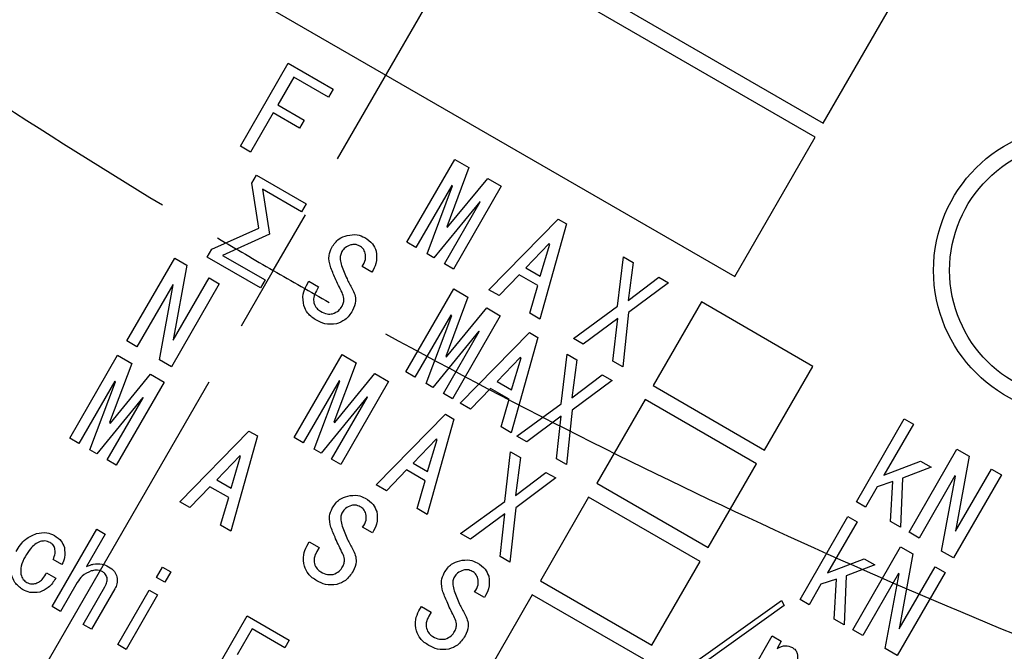
# Model space of a CAD drawing. Extents: x 0 to 1682, y 0 to 1188.
# Drawn here: x 1213 to 1243, y 428 to 447 of the extents above; entities that cross this region are included whole.
import ezdxf

# ---------------------------------------------------------------- set-up
doc = ezdxf.new("R2010")
doc.units = 0
doc.header["$LTSCALE"] = 2
doc.layers.get('0').update_dxf_attribs({"linetype": 'CONTINUOUS'})
doc.styles.add('SLDTEXTSTYLE0', font='TXT', dxfattribs={"width": 0.7, "bigfont": 'bigfont'})
doc.dimstyles.new('SLDDIMSTYLE0', dxfattribs={"dimtxt": 7, "dimasz": 4, "dimexe": 0, "dimexo": 0.0625, "dimgap": 1.75, "dimtad": 3, "dimdec": 4, "dimlfac": 2, "dimzin": 12, "dimtxsty": 'SLDTEXTSTYLE0', "dimblk1": 'OPEN30', "dimblk2": 'OPEN30', "dimsah": 1, "dimcen": 0.09, "dimazin": 3, "dimtfac": 1, "dimtdec": 3, "dimtofl": 0, "dimtmove": 0, "dimatfit": 3, "dimtolj": 1, "dimtzin": 12})

# ---------------------------------------------------------------- blocks, each defined once
blk = doc.blocks.new('_OPEN30')
at = {"color": 0, "linetype": 'BYBLOCK'}
for p, q in [((-1, 0.267949), (0, 0)), ((0, 0), (-1, -0.267949)), ((0, 0), (-1, 0))]:
    blk.add_line(p, q, dxfattribs=at)
blk = doc.blocks.new('_D_3')
at = {"color": 7, "linetype": 'CONTINUOUS'}
blk.add_line((1178.191, 842.056), (1140.401, 907.511), dxfattribs=at)
blk.add_arc((1315.691, 603.899), 348.581, 90, 120, dxfattribs=at)
at = {"color": 7, "linetype": 'CONTINUOUS', "xscale": 4, "yscale": 4}
for p, rotation in [((1315.691, 952.48, 63.75), 0.3287231997239426), ((1141.401, 905.779, 63.75), 209.6712768002751)]:
    blk.add_blockref('_OPEN30', p, dxfattribs=dict(at, rotation=rotation))
at = {"color": 7, "linetype": 'CONTINUOUS', "insert": (1194.846, 940.565), "char_height": 7, "attachment_point": 1, "rotation": 18.4403, "style": 'SLDTEXTSTYLE0'}
blk.add_mtext('30°', dxfattribs=at)
blk = doc.blocks.new('SW_CENTERMARKSYMBOL_1')
at = {"color": 0, "linetype": 'CONTINUOUS'}
for p, q in [((-93, -161.081), (-78.575, -136.096)), ((-95, -164.545), (-94, -162.813)), ((-95, -164.545), (-96, -166.277)), ((-97, -168.009), (-111.425, -192.994))]:
    blk.add_line(p, q, dxfattribs=at)
for start, end in [(230.09386, 238.79377), (239.39689, 240), (240, 240.60311), (241.20623, 249.90614)]:
    blk.add_arc((0, 0), 190, start, end, dxfattribs=at)

msp = doc.modelspace()

# ---------------------------------------------------------------- linework, layer by layer
at = {"color": 7, "linetype": 'CONTINUOUS'}
for p, q in [((1216.115501, 456.4297976), (1237.7661361, 443.9297976)), ((1237.5161361, 443.4967849), (1215.865501, 455.9967849)), ((1213.365501, 451.6666579), (1235.0161361, 439.1666579)), ((1237.7661361, 443.9297976), (1240.2661361, 448.2599246)), ((1219.6714918, 443.2126831), (1221.158215, 445.7877631)), ((1221.158215, 445.7877631), (1222.5541305, 444.9818309)), ((1221.3265145, 445.3572326), (1220.8301868, 444.4975679)), ((1222.4097802, 444.7318089), (1221.3265145, 445.3572326)), ((1222.5541305, 444.9818309), (1222.4097802, 444.7318089)), ((1220.8301868, 444.4975679), (1221.6492414, 444.0246865)), ((1220.6858366, 444.2475459), (1219.9841416, 443.0321746)), ((1221.5048911, 443.7746645), (1220.6858366, 444.2475459)), ((1221.6492414, 444.0246865), (1221.5048911, 443.7746645)), ((1235.0161361, 439.1666579), (1237.5161361, 443.4967849)), ((1219.9841416, 443.0321746), (1219.6714918, 443.2126831)), ((1224.8402445, 440.2285023), (1226.3269677, 442.8035823)), ((1226.3269677, 442.8035823), (1226.7668303, 442.5496275)), ((1226.7668303, 442.5496275), (1226.075608, 440.7117173)), ((1220.0251085, 442.0658431), (1220.1700237, 442.3168437)), ((1220.2421683, 440.6723101), (1220.0251085, 442.0658431)), ((1220.1700237, 442.3168437), (1221.7156589, 441.4244708)), ((1226.1020291, 440.6964631), (1227.3480948, 442.2140343)), ((1227.3480948, 442.2140343), (1227.7708327, 441.9699665)), ((1220.3559374, 441.8761437), (1220.5724322, 440.4816322)), ((1221.5713086, 441.1744488), (1220.3559374, 441.8761437)), ((1226.2345748, 441.9938357), (1225.1215805, 440.0660729)), ((1225.465055, 439.8677678), (1226.2609959, 441.9785814)), ((1226.2609959, 441.9785814), (1226.2345748, 441.9938357)), ((1227.7708327, 441.9699665), (1226.2841095, 439.3948865)), ((1221.7156589, 441.4244708), (1221.5713086, 441.1744488)), ((1227.1064716, 441.4904458), (1225.6764239, 439.7457339)), ((1226.0027736, 439.5573159), (1227.1157679, 441.4850786)), ((1227.1157679, 441.4850786), (1227.1064716, 441.4904458)), ((1227.3864571, 438.7584458), (1229.5337081, 440.9521699)), ((1229.7979192, 440.7996275), (1228.9717239, 437.8431916)), ((1229.5337081, 440.9521699), (1229.7979192, 440.7996275)), ((1218.7880192, 440.014667), (1220.2421683, 440.6723101)), ((1226.075608, 440.7117173), (1226.1020291, 440.6964631)), ((1220.5724322, 440.4816322), (1219.1182831, 439.8239891)), ((1225.1215805, 440.0660729), (1224.8402445, 440.2285023)), ((1229.2483658, 440.1833663), (1228.5336071, 439.4335035)), ((1229.2747869, 440.1681121), (1229.2483658, 440.1833663)), ((1218.6436689, 439.764645), (1218.7880192, 440.014667)), ((1228.982766, 439.1741814), (1229.2747869, 440.1681121)), ((1216.1450707, 437.1657595), (1217.6317938, 439.7408396)), ((1217.6317938, 439.7408396), (1218.0104965, 439.5221955)), ((1220.2949885, 438.8112552), (1218.6436689, 439.764645)), ((1219.1182831, 439.8239891), (1220.4393388, 439.0612772)), ((1225.6764239, 439.7457339), (1225.465055, 439.8677678)), ((1231.3798949, 438.2481644), (1231.5607947, 439.7818309)), ((1231.5607947, 439.7818309), (1231.8646375, 439.6064072)), ((1231.8646375, 439.6064072), (1231.7118017, 438.4264335)), ((1218.0104965, 439.5221955), (1217.5838861, 437.196844)), ((1223.7524446, 439.2973719), (1223.4486018, 439.4727957)), ((1226.2841095, 439.3948865), (1226.0027736, 439.5573159)), ((1228.5336071, 439.4335035), (1228.982766, 439.1741814)), ((1217.5882896, 437.1943016), (1218.701849, 439.1230429)), ((1218.701849, 439.1230429), (1219.0144988, 438.9425345)), ((1220.4393388, 439.0612772), (1220.2949885, 438.8112552)), ((1221.7185271, 438.8863879), (1221.7947983, 439.0184935)), ((1221.7947983, 439.0184935), (1222.0986411, 438.8430698)), ((1228.323204, 439.221617), (1227.7035105, 438.5753949)), ((1228.9044685, 438.8860238), (1228.323204, 439.221617)), ((1231.7118017, 438.4264335), (1232.6572709, 439.1487801)), ((1232.9611137, 438.9733564), (1231.7233694, 438.0498593)), ((1232.6572709, 439.1487801), (1232.9611137, 438.9733564)), ((1217.5707149, 438.9130138), (1216.4577205, 436.985251)), ((1217.1578801, 436.5810137), (1217.5839254, 438.9053867)), ((1219.0144988, 438.9425345), (1217.5277756, 436.3674544)), ((1217.5839254, 438.9053867), (1217.5707149, 438.9130138)), ((1222.0986411, 438.8430698), (1222.0299971, 438.7241747)), ((1224.8099655, 436.204532), (1226.2966887, 438.7796121)), ((1226.2966887, 438.7796121), (1226.7365513, 438.5256573)), ((1227.7035105, 438.5753949), (1227.3864571, 438.7584458)), ((1228.6546706, 438.0262424), (1228.9044685, 438.8860238)), ((1226.7365513, 438.5256573), (1226.0453289, 436.687747)), ((1233.9831234, 438.3774274), (1232.4831234, 435.7793512)), ((1237.4472251, 436.3774274), (1233.9831234, 438.3774274)), ((1226.07175, 436.6724928), (1227.3178158, 438.1900641)), ((1227.3178158, 438.1900641), (1227.7405536, 437.9459963)), ((1230.0080187, 437.2448865), (1231.3798949, 438.2481644)), ((1231.7233694, 438.0498593), (1231.5404433, 436.3601407)), ((1226.2042958, 437.9698654), (1225.0913014, 436.0421026)), ((1225.4347759, 435.8437976), (1226.2307169, 437.9546112)), ((1226.2307169, 437.9546112), (1226.2042958, 437.9698654)), ((1227.7405536, 437.9459963), (1226.2538305, 435.3709162)), ((1228.9717239, 437.8431916), (1228.6546706, 438.0262424)), ((1231.3838356, 437.8583796), (1230.3118615, 437.0694627)), ((1231.2366005, 436.5355644), (1231.3838356, 437.8583796)), ((1227.0761925, 437.4664756), (1225.6461448, 435.7217637)), ((1225.9724945, 435.5333456), (1227.0854889, 437.4611083)), ((1227.0854889, 437.4611083), (1227.0761925, 437.4664756)), ((1216.4577205, 436.985251), (1216.1450707, 437.1657595)), ((1217.5838861, 437.196844), (1217.5882896, 437.1943016)), ((1226.4963176, 435.2309162), (1228.6435686, 437.4246403)), ((1228.9077797, 437.272098), (1228.0815844, 434.315662)), ((1228.6435686, 437.4246403), (1228.9077797, 437.272098)), ((1230.3118615, 437.0694627), (1230.0080187, 437.2448865)), ((1214.3735424, 434.1471), (1215.8602655, 436.72218)), ((1215.8602655, 436.72218), (1216.3001281, 436.4682252)), ((1217.5277756, 436.3674544), (1217.1578801, 436.5810137)), ((1221.3402445, 434.1663245), (1222.8269677, 436.7414045)), ((1222.8269677, 436.7414045), (1223.2668303, 436.4874497)), ((1226.0453289, 436.687747), (1226.07175, 436.6724928)), ((1228.3582263, 436.6558367), (1227.6434676, 435.9059739)), ((1228.0926265, 435.6466518), (1228.3846474, 436.6405825)), ((1228.3846474, 436.6405825), (1228.3582263, 436.6558367)), ((1229.6298949, 435.2170755), (1229.8107947, 436.750742)), ((1229.8107947, 436.750742), (1230.1146375, 436.5753183)), ((1230.1146375, 436.5753183), (1229.9618017, 435.3953446)), ((1231.5404433, 436.3601407), (1231.2366005, 436.5355644)), ((1216.3001281, 436.4682252), (1215.6089058, 434.630315)), ((1223.2668303, 436.4874497), (1222.575608, 434.6495395)), ((1235.9472251, 433.7793512), (1237.4472251, 436.3774274)), ((1215.7678727, 435.9124333), (1214.6548783, 433.9846706)), ((1215.6353269, 434.6150607), (1216.8813927, 436.132632)), ((1215.7942938, 435.8971791), (1215.7678727, 435.9124333)), ((1216.8813927, 436.132632), (1217.3041305, 435.8885642)), ((1222.7345748, 435.9316579), (1221.6215805, 434.0038951)), ((1221.965055, 433.80559), (1222.7609959, 435.9164036)), ((1222.6020291, 434.6342853), (1223.8480948, 436.1518565)), ((1222.7609959, 435.9164036), (1222.7345748, 435.9316579)), ((1224.2708327, 435.9077887), (1222.7841095, 433.3327086)), ((1223.8480948, 436.1518565), (1224.2708327, 435.9077887)), ((1225.0913014, 436.0421026), (1224.8099655, 436.204532)), ((1227.6434676, 435.9059739), (1228.0926265, 435.6466518)), ((1229.9618017, 435.3953446), (1230.9072709, 436.1176912)), ((1231.2111137, 435.9422674), (1229.9733694, 435.0187704)), ((1230.9072709, 436.1176912), (1231.2111137, 435.9422674)), ((1214.9983528, 433.7863655), (1215.7942938, 435.8971791)), ((1217.3041305, 435.8885642), (1215.8174073, 433.3134841)), ((1225.6461448, 435.7217637), (1225.4347759, 435.8437976)), ((1227.4330645, 435.6940874), (1226.8133709, 435.0478654)), ((1228.014329, 435.3584942), (1227.4330645, 435.6940874)), ((1232.4831234, 435.7793512), (1235.9472251, 433.7793512)), ((1216.6397694, 435.4090435), (1215.2097217, 433.6643316)), ((1215.5360714, 433.4759135), (1216.6490657, 435.4036763)), ((1216.6490657, 435.4036763), (1216.6397694, 435.4090435)), ((1223.6064716, 435.428268), (1222.1764239, 433.6835561)), ((1222.5027736, 433.495138), (1223.6157679, 435.4229008)), ((1223.6157679, 435.4229008), (1223.6064716, 435.428268)), ((1226.2538305, 435.3709162), (1225.9724945, 435.5333456)), ((1227.764531, 434.4987128), (1228.014329, 435.3584942)), ((1232.2331234, 435.3463385), (1230.7331234, 432.7482623)), ((1235.6972251, 433.3463385), (1232.2331234, 435.3463385)), ((1226.8133709, 435.0478654), (1226.4963176, 435.2309162)), ((1228.2580187, 434.2137976), (1229.6298949, 435.2170755)), ((1229.9733694, 435.0187704), (1229.7904433, 433.3290518)), ((1223.8864571, 432.696268), (1226.0337081, 434.8899921)), ((1226.2979192, 434.7374497), (1225.4717239, 431.7810137)), ((1226.0337081, 434.8899921), (1226.2979192, 434.7374497)), ((1229.6338356, 434.8272907), (1228.5618615, 434.0383738)), ((1229.4866005, 433.5044755), (1229.6338356, 434.8272907)), ((1238.7964641, 432.1708752), (1240.2831873, 434.7459552)), ((1240.2831873, 434.7459552), (1240.5645232, 434.5835259)), ((1215.6089058, 434.630315), (1215.6353269, 434.6150607)), ((1222.575608, 434.6495395), (1222.6020291, 434.6342853)), ((1228.0815844, 434.315662), (1227.764531, 434.4987128)), ((1240.5645232, 434.5835259), (1239.649269, 432.998259)), ((1214.6548783, 433.9846706), (1214.3735424, 434.1471)), ((1217.7892053, 432.1750661), (1219.9364563, 434.3687902)), ((1220.2006674, 434.2162478), (1219.3744721, 431.2598118)), ((1219.9364563, 434.3687902), (1220.2006674, 434.2162478)), ((1221.6215805, 434.0038951), (1221.3402445, 434.1663245)), ((1225.7483658, 434.1211885), (1225.0336071, 433.3713256)), ((1225.482766, 433.1120036), (1225.7747869, 434.1059343)), ((1225.7747869, 434.1059343), (1225.7483658, 434.1211885)), ((1228.5618615, 434.0383738), (1228.2580187, 434.2137976)), ((1215.2097217, 433.6643316), (1214.9983528, 433.7863655)), ((1222.1764239, 433.6835561), (1221.965055, 433.80559)), ((1240.4296804, 431.2279373), (1241.9164035, 433.8030174)), ((1241.9164035, 433.8030174), (1242.2951062, 433.5843733)), ((1215.8174073, 433.3134841), (1215.5360714, 433.4759135)), ((1219.651114, 433.5999866), (1218.9363553, 432.8501237)), ((1219.3855142, 432.5908017), (1219.6775351, 433.5847324)), ((1219.6775351, 433.5847324), (1219.651114, 433.5999866)), ((1222.7841095, 433.3327086), (1222.5027736, 433.495138)), ((1227.8798949, 432.1859866), (1228.0607947, 433.7196531)), ((1228.0607947, 433.7196531), (1228.3646375, 433.5442294)), ((1228.3646375, 433.5442294), (1228.2118017, 432.3642557)), ((1229.7904433, 433.3290518), (1229.4866005, 433.5044755)), ((1242.2951062, 433.5843733), (1241.8684958, 431.2590218)), ((1224.823204, 433.1594392), (1224.2035105, 432.5132171)), ((1225.4044685, 432.823846), (1224.823204, 433.1594392)), ((1225.0336071, 433.3713256), (1225.482766, 433.1120036)), ((1234.1972251, 430.7482623), (1235.6972251, 433.3463385)), ((1239.649269, 432.998259), (1240.7826782, 433.4359576)), ((1241.1129421, 433.2452796), (1240.2316287, 432.9086305)), ((1240.7826782, 433.4359576), (1241.1129421, 433.2452796)), ((1241.8728993, 431.2564794), (1242.9864587, 433.1852208)), ((1242.9864587, 433.1852208), (1243.2991085, 433.0047123)), ((1218.9363553, 432.8501237), (1219.3855142, 432.5908017)), ((1228.2118017, 432.3642557), (1229.1572709, 433.0866023)), ((1229.4611137, 432.9111785), (1228.2233694, 431.9876815)), ((1229.1572709, 433.0866023), (1229.4611137, 432.9111785)), ((1240.2316287, 432.9086305), (1240.1610657, 431.3830221)), ((1241.8553246, 432.9751916), (1240.7423302, 431.0474288)), ((1241.4424897, 430.6431916), (1241.8685351, 432.9675645)), ((1243.2991085, 433.0047123), (1241.8123853, 430.4296322)), ((1241.8685351, 432.9675645), (1241.8553246, 432.9751916)), ((1218.7259522, 432.6382373), (1218.1062586, 431.9920152)), ((1219.3072167, 432.3026441), (1218.7259522, 432.6382373)), ((1224.2035105, 432.5132171), (1223.8864571, 432.696268)), ((1225.1546706, 431.9640646), (1225.4044685, 432.823846)), ((1230.7331234, 432.7482623), (1234.1972251, 430.7482623)), ((1239.4433368, 432.641574), (1239.0778, 432.0084458)), ((1239.924647, 432.8040413), (1239.4433368, 432.641574)), ((1239.8572229, 431.5584458), (1239.924647, 432.8040413)), ((1219.0574187, 431.4428627), (1219.3072167, 432.3026441)), ((1230.4831234, 432.3152496), (1228.9831234, 429.7171734)), ((1233.9472251, 430.3152496), (1230.4831234, 432.3152496)), ((1218.1062586, 431.9920152), (1217.7892053, 432.1750661)), ((1225.4717239, 431.7810137), (1225.1546706, 431.9640646)), ((1226.5080187, 431.1827086), (1227.8798949, 432.1859866)), ((1228.2233694, 431.9876815), (1228.0404433, 430.2979629)), ((1239.0778, 432.0084458), (1238.7964641, 432.1708752)), ((1227.8838356, 431.7962018), (1226.8118615, 431.0072849)), ((1227.7366005, 430.4733866), (1227.8838356, 431.7962018)), ((1237.0464641, 429.1397863), (1238.5331873, 431.7148663)), ((1238.5331873, 431.7148663), (1238.8145232, 431.5524369)), ((1213.8231074, 428.9198956), (1215.2107157, 431.3233037)), ((1215.2107157, 431.3233037), (1215.4732959, 431.1717029)), ((1219.3744721, 431.2598118), (1219.0574187, 431.4428627)), ((1223.7686056, 431.2051376), (1223.4647628, 431.3805613)), ((1238.8145232, 431.5524369), (1237.899269, 429.9671701)), ((1240.1610657, 431.3830221), (1239.8572229, 431.5584458)), ((1215.4732959, 431.1717029), (1214.8895671, 430.160655)), ((1226.8118615, 431.0072849), (1226.5080187, 431.1827086)), ((1240.7423302, 431.0474288), (1240.4296804, 431.2279373)), ((1241.8684958, 431.2590218), (1241.8728993, 431.2564794)), ((1221.7346881, 430.7941536), (1221.8109593, 430.9262592)), ((1221.8109593, 430.9262592), (1222.1148021, 430.7508354)), ((1222.1148021, 430.7508354), (1222.0461581, 430.6319404)), ((1238.6796804, 428.1968484), (1240.1664035, 430.7719285)), ((1240.1664035, 430.7719285), (1240.5451062, 430.5532844)), ((1228.0404433, 430.2979629), (1227.7366005, 430.4733866)), ((1237.899269, 429.9671701), (1239.0326782, 430.4048687)), ((1239.0326782, 430.4048687), (1239.3629421, 430.2141907)), ((1240.5451062, 430.5532844), (1240.1184958, 428.2279329)), ((1241.8123853, 430.4296322), (1241.4424897, 430.6431916)), ((1214.1295284, 430.221348), (1213.8582716, 430.3779582)), ((1217.0645336, 429.8255665), (1217.2496184, 430.1461427)), ((1217.2496184, 430.1461427), (1217.5121986, 429.9945419)), ((1232.4472251, 427.7171734), (1233.9472251, 430.3152496)), ((1239.3629421, 430.2141907), (1238.4816287, 429.8775416)), ((1240.1228993, 428.2253905), (1241.2364587, 430.1541319)), ((1241.2364587, 430.1541319), (1241.5491085, 429.9736234)), ((1213.6551347, 429.9691656), (1213.9387213, 429.8054368)), ((1217.3271138, 429.6739657), (1217.0645336, 429.8255665)), ((1217.5121986, 429.9945419), (1217.3271138, 429.6739657)), ((1238.4816287, 429.8775416), (1238.4110657, 428.3519332)), ((1240.1053246, 429.9441027), (1238.9923302, 428.0163399)), ((1239.6924897, 427.6121026), (1240.1185351, 429.9364756)), ((1241.5491085, 429.9736234), (1240.0623853, 427.3985433)), ((1240.1185351, 429.9364756), (1240.1053246, 429.9441027)), ((1214.6048213, 429.6674608), (1214.0856876, 428.7682949)), ((1214.7848359, 428.3646414), (1215.4605798, 429.5350641)), ((1228.9831234, 429.7171734), (1232.4472251, 427.7171734)), ((1237.6933368, 429.6104851), (1237.3278, 428.9773569)), ((1238.174647, 429.7729524), (1237.6933368, 429.6104851)), ((1238.1072229, 428.5273569), (1238.174647, 429.7729524)), ((1215.7729905, 429.4697723), (1215.0474161, 428.2130406)), ((1215.8620101, 427.7427346), (1216.836737, 429.4310112)), ((1217.0993172, 429.2794104), (1216.1245903, 427.5911339)), ((1216.836737, 429.4310112), (1217.0993172, 429.2794104)), ((1227.2464071, 429.197228), (1226.9425643, 429.3726517)), ((1228.7331234, 429.2841607), (1227.2331234, 426.6860845)), ((1232.1972251, 427.2841607), (1228.7331234, 429.2841607)), ((1214.0856876, 428.7682949), (1213.8231074, 428.9198956)), ((1225.2124896, 428.786244), (1225.2887608, 428.9183496)), ((1225.2887608, 428.9183496), (1225.5926036, 428.7429258)), ((1233.2937057, 426.8409479), (1236.4711433, 429.1105331)), ((1236.5574862, 428.9549986), (1233.3800485, 426.6854134)), ((1236.4711433, 429.1105331), (1236.5574862, 428.9549986)), ((1237.3278, 428.9773569), (1237.0464641, 429.1397863)), ((1218.492656, 426.2239305), (1219.8802643, 428.6273385)), ((1219.8802643, 428.6273385), (1221.1831188, 427.8751351)), ((1225.5926036, 428.7429258), (1225.5239595, 428.6240308)), ((1215.0474161, 428.2130406), (1214.7848359, 428.3646414)), ((1238.4110657, 428.3519332), (1238.1072229, 428.5273569)), ((1220.0373439, 428.2255101), (1219.5741047, 427.4231563)), ((1221.0483919, 427.6417812), (1220.0373439, 428.2255101)), ((1235.1379374, 426.2002228), (1236.1822877, 428.0090905)), ((1236.1822877, 428.0090905), (1236.4636236, 427.8466611)), ((1238.9923302, 428.0163399), (1238.6796804, 428.1968484)), ((1240.1184958, 428.2279329), (1240.1228993, 428.2253905)), ((1216.1245903, 427.5911339), (1215.8620101, 427.7427346)), ((1221.1831188, 427.8751351), (1221.0483919, 427.6417812)), ((1236.4636236, 427.8466611), (1236.3339626, 427.6220817)), ((1240.0623853, 427.3985433), (1239.6924897, 427.6121026))]:
    msp.add_line(p, q, dxfattribs=at)
for centre, radius in [((1220.6908186, 439.3544801), 30.85), ((1220.6908186, 439.3544801), 30.25), ((1220.6908186, 439.3544801), 30), ((1245.6908186, 439.3544801), 4.5), ((1245.6908186, 439.3544801), 4)]:
    msp.add_circle(centre, radius, dxfattribs=at)
at = {"color": 8, "linetype": 'CONTINUOUS'}
msp.add_arc((1315.6908186, 603.8993068), 260, 217.180755781, 322.819244219, dxfattribs=at)
at = {"color": 7, "linetype": 'CONTINUOUS'}
msp.add_arc((1315.6908186, 603.8993068), 265, 217.044576237, 322.955423763, dxfattribs=at)
for points, knots in [([(1222.5071125, 440.069207), (1222.5743439, 440.1691872), (1222.6946246, 440.3480571), (1222.8978449, 440.4143518), (1222.9874743, 440.4435908)], [0, 0, 0, 0, 0.55895437552, 1, 1, 1, 1]), ([(1222.9874743, 440.4435908), (1223.0930054, 440.4600131), (1223.2815074, 440.4893468), (1223.4541932, 440.4112283), (1223.5302023, 440.3768437)], [0, 0, 0, 0, 0.5598411364, 1, 1, 1, 1]), ([(1223.5302023, 440.3768437), (1223.6206364, 440.3179915), (1223.7819829, 440.2129914), (1223.8555172, 440.0365442), (1223.8878358, 439.958995)], [0, 0, 0, 0, 0.5604959177, 1, 1, 1, 1]), ([(1222.4647428, 439.4771765), (1222.437318, 439.5908705), (1222.3882232, 439.794401), (1222.4707056, 439.9850544), (1222.5071125, 440.069207)], [0, 0, 0, 0, 0.558609242, 1, 1, 1, 1]), ([(1222.8206261, 439.9410421), (1222.803435, 439.9023926), (1222.76903, 439.8250429), (1222.7661733, 439.6715659), (1222.7964157, 439.567556), (1222.814896, 439.5039985)], [0, 0, 0, 0, 0.2797557956, 0.5598792361, 1, 1, 1, 1]), ([(1223.0996906, 440.1498197), (1223.0356104, 440.1261569), (1222.9210888, 440.0838678), (1222.851345, 439.9847144), (1222.8206261, 439.9410421)], [0, 0, 0, 0, 0.5595474362, 1, 1, 1, 1]), ([(1223.3776599, 440.1126326), (1223.3275317, 440.1351859), (1223.2379098, 440.1755078), (1223.1419689, 440.1576771), (1223.0996906, 440.1498197)], [0, 0, 0, 0, 0.5593308519, 1, 1, 1, 1]), ([(1223.5488496, 439.8904977), (1223.5291106, 439.9417666), (1223.4938103, 440.0334539), (1223.4131967, 440.0884075), (1223.3776599, 440.1126326)], [0, 0, 0, 0, 0.5591714505, 1, 1, 1, 1]), ([(1223.4486018, 439.4727957), (1223.4947103, 439.5450659), (1223.5770127, 439.6740663), (1223.5574518, 439.8243901), (1223.5488496, 439.8904977)], [0, 0, 0, 0, 0.5602323454, 1, 1, 1, 1]), ([(1223.8878358, 439.958995), (1223.8997291, 439.8274635), (1223.9210529, 439.5916354), (1223.8041471, 439.3876056), (1223.7524446, 439.2973719)], [0, 0, 0, 0, 0.5577428549, 1, 1, 1, 1]), ([(1222.826317, 438.669543), (1222.7525131, 438.8175013), (1222.6207195, 439.0817144), (1222.5124027, 439.3563401), (1222.4647428, 439.4771765)], [0, 0, 0, 0, 0.5599958483, 1, 1, 1, 1]), ([(1222.814896, 439.5039985), (1222.8666981, 439.3660414), (1222.9592023, 439.1196882), (1223.0853989, 438.8888933), (1223.1409258, 438.7873428)], [0, 0, 0, 0, 0.5599968734, 1, 1, 1, 1]), ([(1221.6400656, 438.2623529), (1221.6201205, 438.3839083), (1221.5844605, 438.6012389), (1221.6775179, 438.7991644), (1221.7185271, 438.8863879)], [0, 0, 0, 0, 0.55931150511, 1, 1, 1, 1]), ([(1222.0299971, 438.7241747), (1221.9947742, 438.6571914), (1221.931987, 438.5377889), (1221.9463327, 438.4045833), (1221.9526307, 438.3461044)], [0, 0, 0, 0, 0.5609882134, 1, 1, 1, 1]), ([(1222.8282139, 438.2457099), (1222.8460746, 438.2831838), (1222.8817717, 438.3580806), (1222.8926404, 438.5096862), (1222.851466, 438.6089272), (1222.826317, 438.669543)], [0, 0, 0, 0, 0.2804388079, 0.5604964305, 1, 1, 1, 1]), ([(1223.1409258, 438.7873428), (1223.1712078, 438.7280115), (1223.2317305, 438.6094301), (1223.2664289, 438.3667667), (1223.1971722, 438.2072155), (1223.1549381, 438.1099179)], [0, 0, 0, 0, 0.2809444823, 0.5615052527, 1, 1, 1, 1]), ([(1222.0302686, 437.8093908), (1221.931825, 437.8731257), (1221.7562197, 437.9868169), (1221.6755237, 438.1782406), (1221.6400656, 438.2623529)], [0, 0, 0, 0, 0.56059633818, 1, 1, 1, 1]), ([(1221.9526307, 438.3461044), (1221.9764302, 438.2863678), (1222.0190112, 438.1794897), (1222.1139497, 438.1159177), (1222.1558249, 438.0878776)], [0, 0, 0, 0, 0.5589229414, 1, 1, 1, 1]), ([(1222.1558249, 438.0878776), (1222.2228126, 438.0526571), (1222.3422167, 437.9898774), (1222.4754209, 438.0042165), (1222.5338952, 438.0105112)], [0, 0, 0, 0, 0.5610171138, 1, 1, 1, 1]), ([(1222.5338952, 438.0105112), (1222.6020302, 438.0384484), (1222.7239736, 438.0884484), (1222.7962996, 438.1975626), (1222.8282139, 438.2457099)], [0, 0, 0, 0, 0.5587429121, 1, 1, 1, 1]), ([(1223.1549381, 438.1099179), (1223.08338, 438.0040007), (1222.9556014, 437.8148686), (1222.7445529, 437.7322522), (1222.651695, 437.6959024)], [0, 0, 0, 0, 0.5600165939, 1, 1, 1, 1]), ([(1222.651695, 437.6959024), (1222.5293094, 437.6840892), (1222.3099827, 437.662919), (1222.1160054, 437.7644949), (1222.0302686, 437.8093908)], [0, 0, 0, 0, 0.5580061597, 1, 1, 1, 1]), ([(1222.5232735, 431.9769727), (1222.5905049, 432.0769528), (1222.7107856, 432.2558228), (1222.9140059, 432.3221175), (1223.0036353, 432.3513565)], [0, 0, 0, 0, 0.5589543755, 1, 1, 1, 1]), ([(1223.0036353, 432.3513565), (1223.1091664, 432.3677788), (1223.2976684, 432.3971125), (1223.4703542, 432.318994), (1223.5463633, 432.2846094)], [0, 0, 0, 0, 0.5598411364, 1, 1, 1, 1]), ([(1223.5463633, 432.2846094), (1223.6367974, 432.2257572), (1223.7981439, 432.120757), (1223.8716782, 431.9443099), (1223.9039968, 431.8667607)], [0, 0, 0, 0, 0.5604959177, 1, 1, 1, 1]), ([(1222.4809038, 431.3849422), (1222.453479, 431.4986362), (1222.4043842, 431.7021667), (1222.4868666, 431.8928201), (1222.5232735, 431.9769727)], [0, 0, 0, 0, 0.558609242, 1, 1, 1, 1]), ([(1223.1158516, 432.0575854), (1223.0517714, 432.0339226), (1222.9372498, 431.9916335), (1222.867506, 431.8924801), (1222.8367871, 431.8488077)], [0, 0, 0, 0, 0.5595474362, 1, 1, 1, 1]), ([(1223.3938209, 432.0203983), (1223.3436927, 432.0429516), (1223.2540708, 432.0832735), (1223.1581298, 432.0654428), (1223.1158516, 432.0575854)], [0, 0, 0, 0, 0.5593308519, 1, 1, 1, 1]), ([(1223.5650106, 431.7982633), (1223.5452716, 431.8495322), (1223.5099713, 431.9412195), (1223.4293577, 431.9961731), (1223.3938209, 432.0203983)], [0, 0, 0, 0, 0.5591714505, 1, 1, 1, 1]), ([(1222.8367871, 431.8488077), (1222.819596, 431.8101583), (1222.785191, 431.7328085), (1222.7823343, 431.5793315), (1222.8125767, 431.4753216), (1222.831057, 431.4117642)], [0, 0, 0, 0, 0.2797557956, 0.5598792361, 1, 1, 1, 1]), ([(1223.4647628, 431.3805613), (1223.5108713, 431.4528315), (1223.5931737, 431.581832), (1223.5736128, 431.7321558), (1223.5650106, 431.7982633)], [0, 0, 0, 0, 0.56023234536, 1, 1, 1, 1]), ([(1223.9039968, 431.8667607), (1223.9158901, 431.7352292), (1223.9372139, 431.4994011), (1223.8203081, 431.2953713), (1223.7686056, 431.2051376)], [0, 0, 0, 0, 0.5577428549, 1, 1, 1, 1]), ([(1222.842478, 430.5773087), (1222.7686741, 430.7252669), (1222.6368805, 430.9894801), (1222.5285637, 431.2641057), (1222.4809038, 431.3849422)], [0, 0, 0, 0, 0.5599958483, 1, 1, 1, 1]), ([(1222.831057, 431.4117642), (1222.882859, 431.2738071), (1222.9753633, 431.0274538), (1223.1015599, 430.7966589), (1223.1570868, 430.6951085)], [0, 0, 0, 0, 0.5599968734, 1, 1, 1, 1]), ([(1212.7062471, 430.6320847), (1212.7948959, 430.7714281), (1212.9529746, 431.0199056), (1213.2213048, 431.136217), (1213.3391584, 431.1873023)], [0, 0, 0, 0, 0.5607888556, 1, 1, 1, 1]), ([(1213.3391584, 431.1873023), (1213.4472981, 431.2073035), (1213.6404752, 431.243033), (1213.8185445, 431.1633747), (1213.8969314, 431.1283087)], [0, 0, 0, 0, 0.5597954683, 1, 1, 1, 1]), ([(1213.8969314, 431.1283087), (1213.9759867, 431.0748525), (1214.1171478, 430.9794013), (1214.178896, 430.8218644), (1214.206063, 430.7525539)], [0, 0, 0, 0, 0.5600362863, 1, 1, 1, 1]), ([(1213.458131, 430.9377756), (1213.4001481, 430.9117667), (1213.2838976, 430.8596211), (1213.1287681, 430.6900051), (1213.0425387, 430.552439), (1212.9898337, 430.4683559)], [0, 0, 0, 0, 0.27895787639, 0.55928527362, 1, 1, 1, 1]), ([(1213.7687958, 430.9063714), (1213.7122767, 430.9291162), (1213.6110602, 430.9698484), (1213.5049774, 430.9476004), (1213.458131, 430.9377756)], [0, 0, 0, 0, 0.55839794397, 1, 1, 1, 1]), ([(1213.9110318, 430.7256126), (1213.8944386, 430.7674898), (1213.8647528, 430.8424101), (1213.7981642, 430.8867955), (1213.7687958, 430.9063714)], [0, 0, 0, 0, 0.5589576871, 1, 1, 1, 1]), ([(1213.8582716, 430.3779582), (1213.8833498, 430.440975), (1213.928048, 430.5532929), (1213.9162225, 430.6730473), (1213.9110318, 430.7256126)], [0, 0, 0, 0, 0.56105701558, 1, 1, 1, 1]), ([(1214.206063, 430.7525539), (1214.2186024, 430.6492057), (1214.2410564, 430.4641434), (1214.1636896, 430.2957167), (1214.1295284, 430.221348)], [0, 0, 0, 0, 0.5584506106, 1, 1, 1, 1]), ([(1221.6562265, 430.1701185), (1221.6362815, 430.291674), (1221.6006215, 430.5090045), (1221.6936788, 430.7069301), (1221.7346881, 430.7941536)], [0, 0, 0, 0, 0.5593115051, 1, 1, 1, 1]), ([(1212.9898337, 430.4683559), (1212.935971, 430.3722658), (1212.8401128, 430.2012567), (1212.8504326, 430.0067359), (1212.8549536, 429.9215164)], [0, 0, 0, 0, 0.5619005724, 1, 1, 1, 1]), ([(1222.0461581, 430.6319404), (1222.0109352, 430.564957), (1221.948148, 430.4455546), (1221.9624937, 430.3123489), (1221.9687917, 430.2538701)], [0, 0, 0, 0, 0.5609882134, 1, 1, 1, 1]), ([(1222.8443749, 430.1534756), (1222.8622356, 430.1909495), (1222.8979327, 430.2658463), (1222.9088014, 430.4174519), (1222.867627, 430.5166929), (1222.842478, 430.5773087)], [0, 0, 0, 0, 0.2804388079, 0.5604964305, 1, 1, 1, 1]), ([(1223.1570868, 430.6951085), (1223.1873688, 430.6357772), (1223.2478915, 430.5171958), (1223.2825899, 430.2745323), (1223.2133332, 430.1149811), (1223.1710991, 430.0176836)], [0, 0, 0, 0, 0.2809444823, 0.5615052527, 1, 1, 1, 1]), ([(1214.8895671, 430.160655), (1214.9278898, 430.1767502), (1214.996319, 430.20549), (1215.0671334, 430.2276688), (1215.0982893, 430.2374268)], [0, 0, 0, 0, 0.560034329, 1, 1, 1, 1]), ([(1215.0982893, 430.2374268), (1215.1925534, 430.2484646), (1215.3613889, 430.2682342), (1215.511824, 430.1914865), (1215.5782684, 430.1575884)], [0, 0, 0, 0, 0.5583187198, 1, 1, 1, 1]), ([(1215.5782684, 430.1575884), (1215.6451952, 430.1129177), (1215.7646845, 430.0331641), (1215.8169825, 429.9004614), (1215.839988, 429.8420865)], [0, 0, 0, 0, 0.5601078156, 1, 1, 1, 1]), ([(1222.0464296, 429.7171565), (1221.947986, 429.7808913), (1221.7723807, 429.8945825), (1221.6916847, 430.0860062), (1221.6562265, 430.1701185)], [0, 0, 0, 0, 0.56059633818, 1, 1, 1, 1]), ([(1221.9687917, 430.2538701), (1221.9925912, 430.1941335), (1222.0351722, 430.0872554), (1222.1301107, 430.0236834), (1222.1719859, 429.9956433)], [0, 0, 0, 0, 0.5589229414, 1, 1, 1, 1]), ([(1222.5500562, 429.9182769), (1222.6181912, 429.9462141), (1222.7401346, 429.9962141), (1222.8124606, 430.1053282), (1222.8443749, 430.1534756)], [0, 0, 0, 0, 0.5587429121, 1, 1, 1, 1]), ([(1226.001075, 429.9690631), (1226.0683064, 430.0690432), (1226.1885871, 430.2479132), (1226.3918073, 430.3142079), (1226.4814367, 430.3434469)], [0, 0, 0, 0, 0.5589543755, 1, 1, 1, 1]), ([(1226.4814367, 430.3434469), (1226.5869679, 430.3598692), (1226.7754699, 430.3892029), (1226.9481556, 430.3110844), (1227.0241648, 430.2766998)], [0, 0, 0, 0, 0.5598411364, 1, 1, 1, 1]), ([(1227.0241648, 430.2766998), (1227.1145988, 430.2178476), (1227.2759454, 430.1128474), (1227.3494797, 429.9364003), (1227.3817983, 429.8588511)], [0, 0, 0, 0, 0.5604959177, 1, 1, 1, 1]), ([(1212.9098746, 429.4471508), (1212.820376, 429.5146186), (1212.6602246, 429.6353474), (1212.595566, 429.823777), (1212.5670411, 429.906905)], [0, 0, 0, 0, 0.55883790034, 1, 1, 1, 1]), ([(1212.8549536, 429.9215164), (1212.8752257, 429.8637538), (1212.9114256, 429.7606071), (1212.9989656, 429.6964179), (1213.0374829, 429.6681748)], [0, 0, 0, 0, 0.5600041146, 1, 1, 1, 1]), ([(1213.3163694, 429.6386781), (1213.3587925, 429.6555976), (1213.443717, 429.6894678), (1213.5605424, 429.8066262), (1213.6192503, 429.9075049), (1213.6551347, 429.9691656)], [0, 0, 0, 0, 0.2795637387, 0.5596433944, 1, 1, 1, 1]), ([(1213.9387213, 429.8054368), (1213.8702831, 429.6944124), (1213.7481302, 429.4962489), (1213.5344955, 429.4083535), (1213.4405532, 429.3697029)], [0, 0, 0, 0, 0.56026640988, 1, 1, 1, 1]), ([(1215.0408291, 430.0240044), (1214.9396731, 429.9809382), (1214.7585285, 429.9038176), (1214.6519039, 429.73986), (1214.6048213, 429.6674608)], [0, 0, 0, 0, 0.5584271159, 1, 1, 1, 1]), ([(1215.3780611, 430.0101413), (1215.3482901, 430.0229749), (1215.2886947, 430.0486652), (1215.1714625, 430.0528839), (1215.0903849, 430.0349598), (1215.0408291, 430.0240044)], [0, 0, 0, 0, 0.2795843521, 0.559671217, 1, 1, 1, 1]), ([(1215.5326269, 429.8222638), (1215.5139558, 429.8659735), (1215.4805287, 429.9442275), (1215.4094417, 429.9899552), (1215.3780611, 430.0101413)], [0, 0, 0, 0, 0.5585609604, 1, 1, 1, 1]), ([(1215.4605798, 429.5350641), (1215.4877192, 429.5856016), (1215.5361374, 429.6757635), (1215.5336986, 429.7775366), (1215.5326269, 429.8222638)], [0, 0, 0, 0, 0.5605195517, 1, 1, 1, 1]), ([(1215.839988, 429.8420865), (1215.8473827, 429.7687771), (1215.8606334, 429.6374134), (1215.799852, 429.5211523), (1215.7729905, 429.4697723)], [0, 0, 0, 0, 0.5580641899, 1, 1, 1, 1]), ([(1222.1719859, 429.9956433), (1222.2389736, 429.9604228), (1222.3583777, 429.897643), (1222.4915818, 429.9119822), (1222.5500562, 429.9182769)], [0, 0, 0, 0, 0.5610171138, 1, 1, 1, 1]), ([(1223.1710991, 430.0176836), (1223.099541, 429.9117664), (1222.9717624, 429.7226342), (1222.7607139, 429.6400179), (1222.667856, 429.6036681)], [0, 0, 0, 0, 0.5600165939, 1, 1, 1, 1]), ([(1225.9587053, 429.3770326), (1225.9312805, 429.4907266), (1225.8821856, 429.6942571), (1225.964668, 429.8849105), (1226.001075, 429.9690631)], [0, 0, 0, 0, 0.558609242, 1, 1, 1, 1]), ([(1226.3145886, 429.8408981), (1226.2973974, 429.8022487), (1226.2629925, 429.7248989), (1226.2601357, 429.5714219), (1226.2903781, 429.467412), (1226.3088584, 429.4038546)], [0, 0, 0, 0, 0.2797557956, 0.5598792361, 1, 1, 1, 1]), ([(1226.5936531, 430.0496758), (1226.5295728, 430.026013), (1226.4150513, 429.9837239), (1226.3453074, 429.8845705), (1226.3145886, 429.8408981)], [0, 0, 0, 0, 0.55954743616, 1, 1, 1, 1]), ([(1226.8716224, 430.0124886), (1226.8214941, 430.0350419), (1226.7318722, 430.0753639), (1226.6359313, 430.0575332), (1226.5936531, 430.0496758)], [0, 0, 0, 0, 0.5593308519, 1, 1, 1, 1]), ([(1227.042812, 429.7903537), (1227.0230731, 429.8416226), (1226.9877727, 429.9333099), (1226.9071592, 429.9882635), (1226.8716224, 430.0124886)], [0, 0, 0, 0, 0.5591714505, 1, 1, 1, 1]), ([(1226.9425643, 429.3726517), (1226.9886728, 429.4449219), (1227.0709752, 429.5739223), (1227.0514143, 429.7242462), (1227.042812, 429.7903537)], [0, 0, 0, 0, 0.5602323454, 1, 1, 1, 1]), ([(1227.3817983, 429.8588511), (1227.3936915, 429.7273196), (1227.4150154, 429.4914915), (1227.2981095, 429.2874617), (1227.2464071, 429.197228)], [0, 0, 0, 0, 0.5577428549, 1, 1, 1, 1]), ([(1213.0374829, 429.6681748), (1213.0881737, 429.6473145), (1213.1788949, 429.6099809), (1213.2742808, 429.6298923), (1213.3163694, 429.6386781)], [0, 0, 0, 0, 0.5587537663, 1, 1, 1, 1]), ([(1222.667856, 429.6036681), (1222.5454704, 429.5918549), (1222.3261437, 429.5706846), (1222.1321664, 429.6722605), (1222.0464296, 429.7171565)], [0, 0, 0, 0, 0.5580061597, 1, 1, 1, 1]), ([(1213.4405532, 429.3697029), (1213.3367298, 429.3550215), (1213.1509464, 429.3287504), (1212.9836701, 429.4109068), (1212.9098746, 429.4471508)], [0, 0, 0, 0, 0.558840991, 1, 1, 1, 1]), ([(1226.3202794, 428.5693991), (1226.2464756, 428.7173573), (1226.114682, 428.9815705), (1226.0063651, 429.2561961), (1225.9587053, 429.3770326)], [0, 0, 0, 0, 0.5599958483, 1, 1, 1, 1]), ([(1226.3088584, 429.4038546), (1226.3606605, 429.2658975), (1226.4531647, 429.0195442), (1226.5793613, 428.7887493), (1226.6348883, 428.6871989)], [0, 0, 0, 0, 0.55999687336, 1, 1, 1, 1]), ([(1225.134028, 428.1622089), (1225.114083, 428.2837644), (1225.078423, 428.5010949), (1225.1714803, 428.6990205), (1225.2124896, 428.786244)], [0, 0, 0, 0, 0.5593115051, 1, 1, 1, 1]), ([(1225.5239595, 428.6240308), (1225.4887367, 428.5570474), (1225.4259495, 428.437645), (1225.4402952, 428.3044393), (1225.4465931, 428.2459605)], [0, 0, 0, 0, 0.5609882134, 1, 1, 1, 1]), ([(1226.3221764, 428.145566), (1226.3400371, 428.1830399), (1226.3757341, 428.2579367), (1226.3866028, 428.4095423), (1226.3454285, 428.5087833), (1226.3202794, 428.5693991)], [0, 0, 0, 0, 0.2804388079, 0.5604964305, 1, 1, 1, 1]), ([(1226.6348883, 428.6871989), (1226.6651703, 428.6278676), (1226.725693, 428.5092862), (1226.7603914, 428.2666227), (1226.6911347, 428.1070715), (1226.6489006, 428.009774)], [0, 0, 0, 0, 0.2809444823, 0.5615052527, 1, 1, 1, 1]), ([(1225.524231, 427.7092469), (1225.4257874, 427.7729817), (1225.2501822, 427.8866729), (1225.1694861, 428.0780966), (1225.134028, 428.1622089)], [0, 0, 0, 0, 0.5605963382, 1, 1, 1, 1]), ([(1225.4465931, 428.2459605), (1225.4703926, 428.1862239), (1225.5129737, 428.0793458), (1225.6079121, 428.0157738), (1225.6497873, 427.9877337)], [0, 0, 0, 0, 0.5589229414, 1, 1, 1, 1]), ([(1225.6497873, 427.9877337), (1225.7167751, 427.9525132), (1225.8361792, 427.8897334), (1225.9693833, 427.9040726), (1226.0278576, 427.9103673)], [0, 0, 0, 0, 0.5610171138, 1, 1, 1, 1]), ([(1226.0278576, 427.9103673), (1226.0959927, 427.9383045), (1226.2179361, 427.9883045), (1226.290262, 428.0974186), (1226.3221764, 428.145566)], [0, 0, 0, 0, 0.55874291207, 1, 1, 1, 1]), ([(1226.6489006, 428.009774), (1226.5773424, 427.9038568), (1226.4495639, 427.7147246), (1226.2385153, 427.6321083), (1226.1456575, 427.5957585)], [0, 0, 0, 0, 0.5600165939, 1, 1, 1, 1]), ([(1226.1456575, 427.5957585), (1226.0232718, 427.5839453), (1225.8039452, 427.562775), (1225.6099678, 427.6643509), (1225.524231, 427.7092469)], [0, 0, 0, 0, 0.5580061597, 1, 1, 1, 1]), ([(1236.3339626, 427.6220817), (1236.4215893, 427.6631394), (1236.5779362, 427.7363961), (1236.7371277, 427.6752375), (1236.8070981, 427.6483561)], [0, 0, 0, 0, 0.5604634961, 1, 1, 1, 1]), ([(1236.8070981, 427.6483561), (1236.8416116, 427.6244995), (1236.9105453, 427.5768507), (1236.981756, 427.4375324), (1236.9650562, 427.3295464), (1236.9548588, 427.2636071)], [0, 0, 0, 0, 0.2807958974, 0.5608337197, 1, 1, 1, 1])]:
    msp.add_open_spline(points, degree=3, knots=knots, dxfattribs=at)

# ---------------------------------------------------------------- block references
msp.add_blockref('SW_CENTERMARKSYMBOL_1', (1315.6908186, 603.8993068), dxfattribs=at)

# ---------------------------------------------------------------- dimensions: what is measured, and where the dimension line sits
dim = msp.add_angular_dim_2l(base=(1225.471521, 940.6023094), line1=((1206.6908186, 792.6928448), (1179.1908186, 840.324242)), line2=((1315.6908186, 964.7547155), (1315.6908186, 336.8993068)), dimstyle='SLDDIMSTYLE0', dxfattribs=at)
dim.commit()
dim.dimension.update_dxf_attribs({"geometry": '_D_3', "text_midpoint": (1205.4287834, 934.5815065), "dimtype": 162})

doc.saveas('drawing.dxf')
